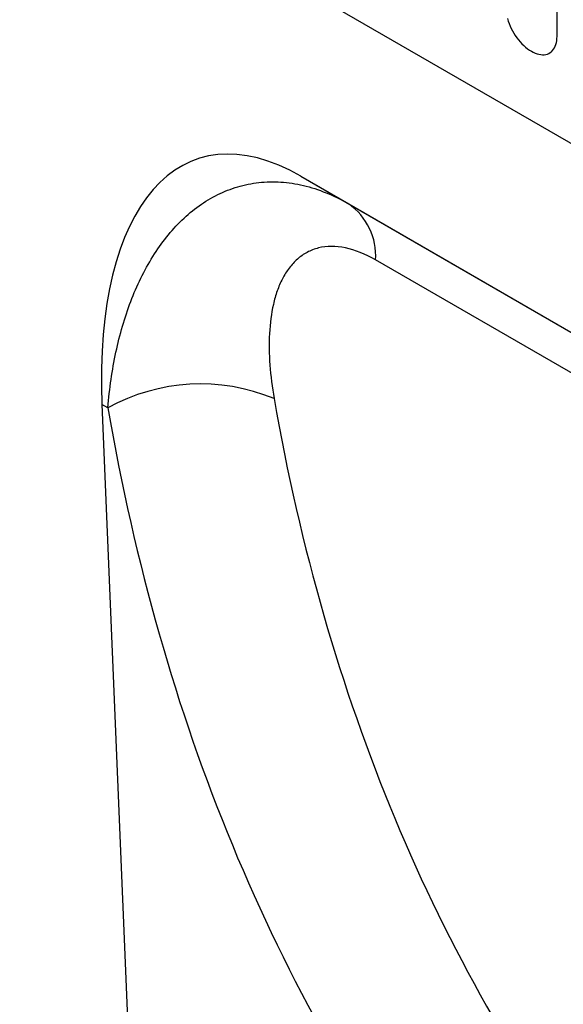
# Model space of a CAD drawing. Units: millimetres. Extents: x -737 to 1033, y -649 to 653.
# Drawn here: x -264 to -231, y -475 to -414 of the extents above; entities that cross this region are included whole.
import ezdxf

# ---------------------------------------------------------------- set-up
doc = ezdxf.new("R2010")
doc.units = ezdxf.units.MM
doc.layers.add('132340', color=7, linetype='Continuous')

# ---------------------------------------------------------------- blocks, each defined once
blk = doc.blocks.new('1037839-M_004_ISO_view')
for p, q in [((-228.425, 237.364), (348.986, -95.968)), ((-228.425, 237.364), (348.986, -95.968)), ((247.875, -31.535), (247.875, -10.305)), ((232.159, -40.12), (307.634, -83.691)), ((232.159, -40.12), (235.088, -41.812)), ((235.088, -41.812), (307.723, -83.743)), ((311.139, -88.203), (236.742, -45.254)), ((219.949, -54.117), (222.765, -122.235)), ((220.316, -54.329), (219.949, -54.117))]:
    blk.add_line(p, q)
at = {"flags": 128}
blk.add_lwpolyline([(244.827, -30.442), (244.875, -30.594), (244.93, -30.746), (244.993, -30.898), (245.063, -31.048), (245.14, -31.196), (245.223, -31.34), (245.313, -31.481), (245.408, -31.617), (245.508, -31.747), (245.612, -31.871), (245.72, -31.988), (245.831, -32.097), (245.945, -32.198), (246.061, -32.291), (246.179, -32.374), (246.297, -32.447), (246.415, -32.51), (246.532, -32.562), (246.648, -32.604), (246.762, -32.634), (246.873, -32.654), (246.981, -32.662), (247.086, -32.658), (247.186, -32.643), (247.281, -32.617), (247.37, -32.58), (247.454, -32.532), (247.531, -32.473), (247.601, -32.404), (247.664, -32.324), (247.719, -32.236), (247.766, -32.138), (247.805, -32.032), (247.835, -31.918), (247.857, -31.797), (247.871, -31.669), (247.875, -31.535)], dxfattribs=at)
for centre, radius, start, end in [((232.865, -44.998), 3.885, 356.22428, 55.09459), ((226.006, -64.613), 11.753, 67.45133, 118.95465)]:
    blk.add_arc(centre, radius, start, end)
for centre, major_axis, ratio, start_param, end_param in [((234.413, -64.517), (-8.619, 25.455), 0.457926, 5.802638, 7.284547), ((382.32, 25.625), (115.699, 143.973), 0.704838, 2.58654, 2.962878), ((377.738, 29.09), (119.401, 151.175), 0.700017, 2.579829, 2.956166)]:
    blk.add_ellipse(centre, major_axis=major_axis, ratio=ratio, start_param=start_param, end_param=end_param)
for points, knots in [([(220.316, -54.329), (220.413, -53.145), (220.576, -52.007), (221.04, -49.829), (221.34, -48.789), (221.903, -47.312), (222.109, -46.833), (222.562, -45.907), (222.808, -45.461), (223.598, -44.196), (224.192, -43.449), (225.191, -42.488), (225.543, -42.193), (226.278, -41.669), (226.659, -41.44), (227.448, -41.05), (227.856, -40.889), (228.7, -40.639), (229.137, -40.551), (230.022, -40.453), (230.471, -40.443), (231.154, -40.488), (231.384, -40.513), (231.846, -40.583), (232.079, -40.629), (233.242, -40.904), (234.168, -41.281), (235.088, -41.812)], [0, 0, 0, 0, 0.125, 0.125, 0.25, 0.25, 0.3125, 0.3125, 0.375, 0.375, 0.5, 0.5, 0.5625, 0.5625, 0.625, 0.625, 0.6875, 0.6875, 0.75, 0.75, 0.8125, 0.8125, 0.84375, 0.84375, 0.875, 0.875, 1, 1, 1, 1]), ([(236.742, -45.254), (236.103, -44.885), (235.484, -44.636), (234.286, -44.387), (233.737, -44.394), (232.988, -44.58), (232.754, -44.671), (232.322, -44.902), (232.123, -45.042), (231.754, -45.367), (231.585, -45.552), (231.279, -45.958), (231.143, -46.178), (230.901, -46.646), (230.795, -46.894), (230.611, -47.417), (230.532, -47.693), (230.337, -48.545), (230.261, -49.144), (230.162, -51.012), (230.268, -52.35), (230.513, -53.758)], [0, 0, 0, 0, 0.125, 0.125, 0.25, 0.25, 0.3125, 0.3125, 0.375, 0.375, 0.4375, 0.4375, 0.5, 0.5, 0.5625, 0.5625, 0.625, 0.625, 0.75, 0.75, 1, 1, 1, 1])]:
    blk.add_open_spline(points, degree=3, knots=knots)

msp = doc.modelspace()

# ---------------------------------------------------------------- block references
at = {"layer": '132340'}
msp.add_blockref('1037839-M_004_ISO_view', (-479.157, -383.949), dxfattribs=at)

doc.saveas('drawing.dxf')
